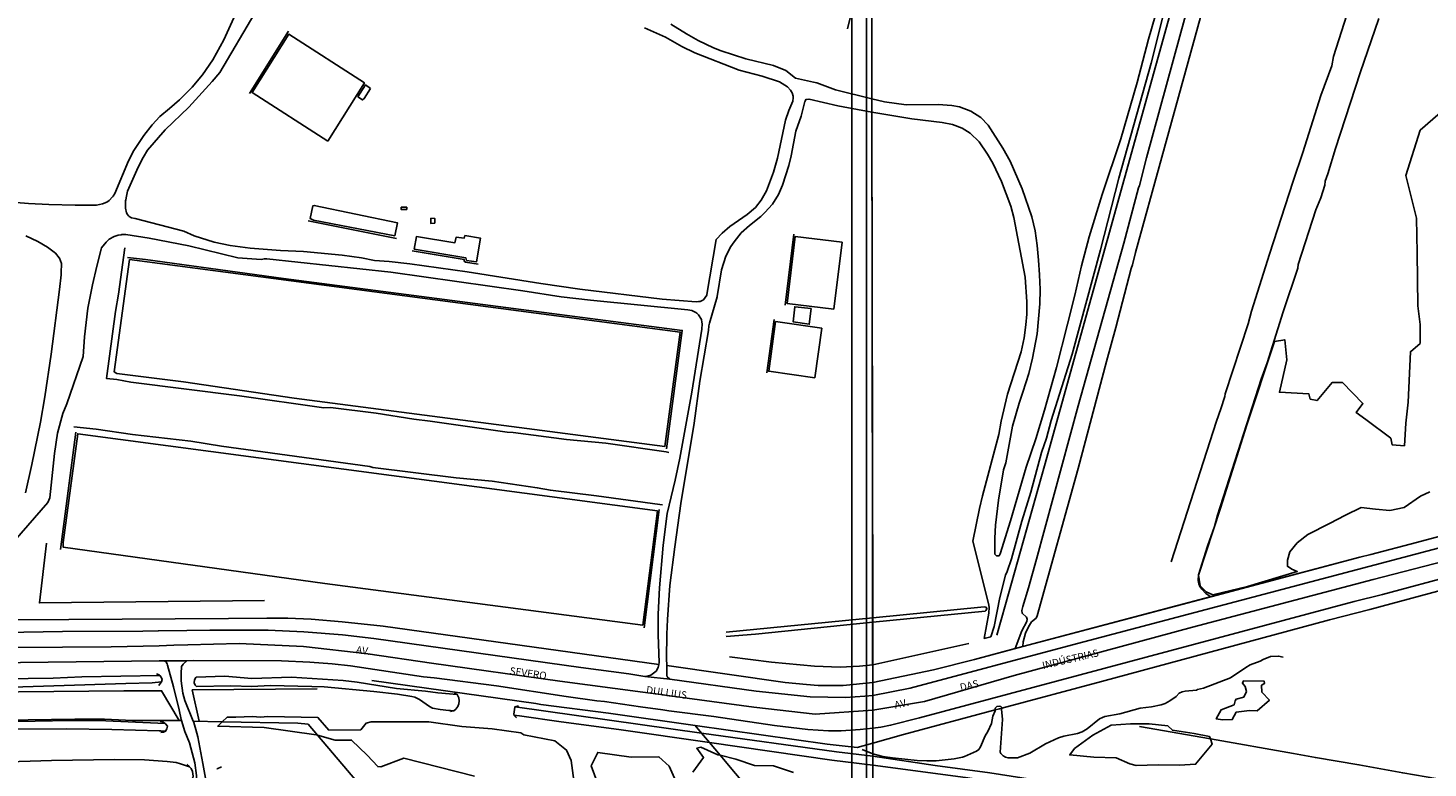
# Model space of a CAD drawing. Units: millimetres. Extents: x 180697 to 187939, y 1679821 to 1682603.
# Drawn here: x 182824 to 183302, y 1681176 to 1681428 of the extents above; entities that cross this region are included whole.
import ezdxf
from ezdxf.enums import TextEntityAlignment as Align

# ---------------------------------------------------------------- set-up
doc = ezdxf.new("R2010")
doc.units = ezdxf.units.MM
for name, color, linetype in [('IMAGEM', 7, 'Continuous'), ('V-ARROIO', 150, 'Continuous'), ('V-BANHADO', 102, 'Continuous'), ('V-BUEIRO', 5, 'Continuous'), ('V-CANAL', 181, 'Continuous'), ('V-EDIFICACAO', 11, 'Continuous'), ('V-EIXO_DE_LOGRADOURO', 3, 'Continuous'), ('V-LOTE', 1, 'Continuous'), ('V-NOME_DOS_LOGRADOUROS', 41, 'Continuous'), ('V-PONTE_VIADUTO_PASSARELA', 2, 'Continuous'), ('V-QUADRA', 40, 'Continuous'), ('V-REFERENCIA', 94, 'Continuous'), ('V-RIO', 132, 'Continuous'), ('V-TESTADA', 191, 'Continuous'), ('V-VALETA', 173, 'Continuous'), ('X-LIMITE_5000', 210, 'Continuous')]:
    doc.layers.add(name, color=color, linetype=linetype)
picture_1 = doc.add_image_def('image1.jpg', size_in_pixel=(4008, 4602))
picture_2 = doc.add_image_def('image2.jpg', size_in_pixel=(4009, 4603))

# ---------------------------------------------------------------- blocks, each defined once
blk = doc.blocks.new('305')
at = {"color": 0, "linetype": 'ByBlock', "lineweight": -2, "const_width": 0.05}
blk.add_lwpolyline([(0.73, 0.39, 0.60863), (-0.73, 0.38)], format="xyb", dxfattribs=at)

msp = doc.modelspace()

# ---------------------------------------------------------------- linework, layer by layer
at = {"layer": 'V-ARROIO'}
for points in [[(183222.92, 1681202.48), (183224.91, 1681202.99), (183234.11, 1681206.42), (183239.33, 1681210.04), (183240.81, 1681210.85), (183244.26, 1681212.12), (183245.29, 1681212.74), (183247.77, 1681213.73), (183250.57, 1681213.88), (183252.15, 1681213.53)], [(183156.06, 1681196.09), (183155.99, 1681195.78), (183156.3, 1681192.25), (183155.5, 1681181.07), (183155.7, 1681180.65), (183156.53, 1681179.78), (183157.35, 1681179.37), (183158.23, 1681179.15), (183161.4, 1681179.21), (183165.68, 1681180.72), (183171, 1681183.95), (183175.44, 1681185.97), (183177.3, 1681186.57), (183181.94, 1681187.46), (183183.49, 1681188), (183185.23, 1681189.05), (183189.45, 1681192.5), (183190.42, 1681192.93), (183191.28, 1681193.23), (183196.36, 1681194.23), (183203.35, 1681196.13), (183207.17, 1681196.57), (183210.43, 1681197.2), (183211.89, 1681197.69), (183213.48, 1681198.56), (183215.54, 1681200.13), (183216.64, 1681201.18), (183217.69, 1681201.67), (183218.7, 1681201.94), (183222.55, 1681202.28), (183222.92, 1681202.48)], [(183153.86, 1681195.51), (183153.87, 1681196.12), (183154.43, 1681196.68), (183155.35, 1681196.79), (183155.77, 1681196.66), (183156.12, 1681196.33), (183156.06, 1681196.09)], [(183112.09, 1681180.48), (183115.45, 1681179.6), (183118.83, 1681179.1), (183127.18, 1681178.25), (183130.49, 1681178.08), (183133.73, 1681178.12), (183136.78, 1681178.45), (183139.8, 1681178.85), (183142.63, 1681179.37), (183143.37, 1681179.64), (183147.44, 1681181.41), (183148.29, 1681182.05), (183148.87, 1681182.96), (183150.42, 1681186.63), (183151.32, 1681188.13), (183152.61, 1681190.88), (183153.07, 1681193.34), (183153.86, 1681195.21), (183153.86, 1681195.5)], [(183112.09, 1681180.48), (183108.38, 1681182)]]:
    msp.add_lwpolyline(points, dxfattribs=at)
at = {"layer": 'V-BANHADO'}
for points in [[(183309.17, 1681402.37), (183298.89, 1681393.39), (183294.01, 1681377.99), (183297.61, 1681363.36), (183297.87, 1681351.56), (183298.09, 1681333.45), (183298.86, 1681327.03), (183298.86, 1681320.62), (183295.52, 1681317.8), (183294.75, 1681300.6), (183293.98, 1681293.41), (183293.46, 1681285.71), (183289.36, 1681285.97), (183288.84, 1681288.28), (183280.37, 1681294.7), (183277.03, 1681297.01), (183279.34, 1681300.09), (183272.4, 1681307.27), (183268.81, 1681307.27), (183263.67, 1681301.11), (183261.36, 1681301.63), (183260.85, 1681303.42), (183250.83, 1681303.94), (183253.4, 1681314.97), (183252.63, 1681321.9), (183249.2, 1681321.31), (183239.7, 1681292.82), (183230.71, 1681264.33), (183223.26, 1681241.49), (183223.77, 1681237.9), (183223.77, 1681237.9), (183225.83, 1681235.85), (183228.14, 1681234.82), (183239.95, 1681237.64), (183256.91, 1681242.77), (183255.11, 1681243.54), (183253.57, 1681244.57), (183253.57, 1681246.62), (183254.34, 1681249.45), (183256.91, 1681252.53), (183260.5, 1681255.35), (183267.95, 1681259.2), (183273.34, 1681262.02), (183278.74, 1681264.59), (183283.62, 1681264.08), (183288.5, 1681263.56), (183293.38, 1681264.59), (183299.03, 1681268.44), (183302.11, 1681269.98)], [(183010.31, 1681169.72), (183009.12, 1681178.26), (183007.56, 1681181.82), (183003.59, 1681185.01), (182992.94, 1681187.01), (182991.98, 1681187.67), (182982.14, 1681189.01), (182971.78, 1681189.83), (182960.53, 1681191.46), (182940.82, 1681191.47), (182939.15, 1681191.02), (182937.29, 1681188.72), (182926.45, 1681188.64), (182922.71, 1681192.9), (182905.65, 1681193.24), (182903.12, 1681193.02), (182900.38, 1681193.22), (182894.72, 1681192.98), (182891.74, 1681193.07), (182890.06, 1681191.46), (182890.06, 1681191.46), (182888.51, 1681189.98), (182904.37, 1681189.51), (182922.13, 1681187.06), (182922.54, 1681186.94), (182922.54, 1681186.94), (182928.57, 1681185.17), (182934.16, 1681185.21), (182939.49, 1681180.01), (182943.13, 1681176.19), (182944.13, 1681176.04), (182952.06, 1681179.01), (182976.19, 1681172.92)], [(183085.01, 1681174.1), (183078.21, 1681176.42), (183071.68, 1681176.51), (183065.37, 1681178.7), (183059.95, 1681180.03), (183059.95, 1681180.03), (183059.19, 1681180.22), (183053.34, 1681182.76), (183052.01, 1681182.43), (183054.33, 1681179.32), (183050.7, 1681174.21)], [(183046.58, 1681167.33), (183042.55, 1681176.33), (183039.09, 1681179.5), (183029.55, 1681179.36), (183018.2, 1681181.01), (183015.93, 1681176.47), (183019.03, 1681168.12)]]:
    msp.add_lwpolyline(points, dxfattribs=at)
for points in [[(183235.44, 1681197.27), (183230.98, 1681195.58), (183229.26, 1681192.43), (183231.38, 1681192.15), (183234.71, 1681192.19), (183236.05, 1681194.71), (183240.62, 1681195.28), (183243.26, 1681195.17), (183243.26, 1681195.17), (183247.41, 1681198.86), (183244.77, 1681201.61), (183244.66, 1681203.94), (183245.71, 1681204.51), (183245.6, 1681205.33), (183238.6, 1681205.48), (183238.2, 1681204.68), (183239.15, 1681203.53), (183239.61, 1681201.79), (183238.66, 1681199.83), (183236.02, 1681199.2), (183235.67, 1681198.64), (183235.44, 1681197.27)], [(183199.75, 1681177.09), (183201.98, 1681176.48), (183209.42, 1681176.75), (183216.68, 1681176.62), (183222.19, 1681176.96), (183227.89, 1681183.81), (183227.26, 1681185.65), (183227.26, 1681185.65), (183227, 1681186.4), (183221.73, 1681187.47), (183221.73, 1681187.47), (183214.34, 1681188.55), (183212.71, 1681190.1), (183206.38, 1681190.77), (183199.98, 1681190.72), (183193.39, 1681190.27), (183187.1, 1681186.91), (183180.88, 1681182.32), (183179.3, 1681180.14), (183187.54, 1681179.39), (183195.13, 1681179.16), (183199.75, 1681177.09)]]:
    msp.add_lwpolyline(points, close=True, dxfattribs=at)
at = {"layer": 'V-CANAL'}
for points in [[(183160.65, 1681216.45), (183162.89, 1681222.52), (183164.61, 1681225.67), (183164.75, 1681226.47), (183164.49, 1681227.2), (183163.02, 1681228.51), (183162.94, 1681229.45), (183163.24, 1681230.87), (183165.24, 1681237.24), (183167.95, 1681246.92), (183182.18, 1681299.27), (183197.7, 1681354.87), (183202.74, 1681373.78), (183203.04, 1681374.49), (183205.46, 1681383.95), (183227.92, 1681465.96), (183233.84, 1681488.41)], [(183228.66, 1681449.36), (183201.77, 1681351.7), (183200.74, 1681347.4), (183200.28, 1681346.17), (183194.99, 1681326.02), (183191.77, 1681314.46), (183182.1, 1681277.94), (183168.14, 1681227.58), (183167.76, 1681226.84), (183166.27, 1681225.53), (183165.19, 1681223.87), (183164.17, 1681221.68), (183163.4, 1681218.78), (183163.22, 1681217.13)], [(183112.02, 1681225.51), (183150.41, 1681229.27), (183150.66, 1681229.4), (183151, 1681230.07), (183150.73, 1681230.55), (183150.11, 1681230.69), (183112.02, 1681226.94)], [(183112.02, 1681225.51), (183072.08, 1681221.38), (183062.05, 1681220.53)], [(183112.02, 1681226.94), (183062.07, 1681222)], [(182763.76, 1681205.41), (182832.33, 1681206.33), (182842.16, 1681206.81), (182868.74, 1681207.26)], [(182881.19, 1681206.68), (182890.88, 1681207.03), (182900.14, 1681206.24), (182913.67, 1681206.68), (182931.33, 1681205.52), (182936.12, 1681204.99), (182949.56, 1681202.87), (182959.39, 1681201.9), (182963.57, 1681201.32), (182970.23, 1681200.77)], [(182869.28, 1681205.08), (182866.14, 1681204.75), (182857.14, 1681204.58), (182807.85, 1681202.95)], [(182967.33, 1681195.35), (182964.41, 1681195.68), (182961.85, 1681196.15), (182960.77, 1681196.69), (182957.35, 1681199.1), (182955.78, 1681199.88), (182954.73, 1681200.14), (182949.88, 1681200.94), (182941.8, 1681201.8), (182924.84, 1681203.36), (182920.66, 1681203.51), (182906.39, 1681203.83), (182900.17, 1681203.51), (182893.02, 1681203.78), (182881.24, 1681203.49)], [(183112.09, 1681179.68), (183099.63, 1681181.19), (183053.59, 1681187.63), (182990.01, 1681196.52)], [(182802.38, 1681191.18), (182832.11, 1681191.74), (182847.81, 1681191.85), (182870.52, 1681190.88)], [(182967.94, 1681195.27), (182967.33, 1681195.35)], [(182968.94, 1681195.16), (182967.94, 1681195.27)], [(182989.67, 1681193.65), (182990.26, 1681193.6)], [(182990.26, 1681193.6), (182990.5, 1681193.58)], [(182990.5, 1681193.58), (182991.45, 1681193.51), (183005.68, 1681191.42), (183025.34, 1681188.79), (183056.32, 1681184.37), (183098.1, 1681178.4), (183112.1, 1681176.6)], [(182868.57, 1681188.34), (182852.32, 1681188.81), (182836.77, 1681189.06), (182815.92, 1681188.98)], [(182869.04, 1681188.33), (182868.57, 1681188.34)], [(182870.72, 1681188.28), (182869.04, 1681188.33)], [(182798.72, 1681177.26), (182831.79, 1681178.27), (182853.27, 1681178.62), (182863.57, 1681178.52), (182871.29, 1681177.92), (182874.37, 1681177.51), (182875.85, 1681177.14), (182878.87, 1681176.04)], [(183552.86, 1681117.48), (183538.37, 1681119.66), (183394.57, 1681140.12), (183308.48, 1681152.12), (183285.74, 1681155.36), (183274.71, 1681157.09), (183188.61, 1681169.1), (183166.58, 1681171.78), (183151.98, 1681174.06), (183133.36, 1681176.56), (183112.09, 1681179.68)], [(183112.1, 1681176.6), (183143.67, 1681172.47), (183156.35, 1681170.53), (183162.77, 1681169.85), (183165.94, 1681169.32), (183188.07, 1681166.49), (183191.27, 1681165.85), (183248.92, 1681158.08), (183278.95, 1681154.04), (183286.67, 1681152.83), (183311.97, 1681149.55), (183331.33, 1681146.66), (183348.02, 1681144.47), (183362.72, 1681142.35), (183368.3, 1681141.72), (183468.97, 1681127.55), (183509.05, 1681122.05), (183514.77, 1681121.11), (183516.59, 1681120.97), (183545.65, 1681116.81), (183552.66, 1681115.78)]]:
    msp.add_lwpolyline(points, dxfattribs=at)
at = {"layer": 'V-EDIFICACAO'}
for points in [[(182926.03, 1681389.71), (182938.57, 1681409.58), (182912.72, 1681426.18), (182900.21, 1681406.28), (182926.03, 1681389.71)], [(182940.65, 1681407.66), (182938.99, 1681408.85), (182936.35, 1681404.86), (182937.94, 1681403.75), (182938.51, 1681404.2), (182940.65, 1681407.66)], [(182948.95, 1681357.31), (182949.87, 1681361.75), (182921.42, 1681367.76), (182920.99, 1681367.63), (182920.09, 1681363.23), (182921.16, 1681362.7), (182948.95, 1681357.31)], [(182953.05, 1681367.17), (182951.14, 1681367.14), (182951.12, 1681366.32), (182953.01, 1681366.4), (182953.05, 1681367.17)], [(182962.58, 1681361.67), (182962.61, 1681363.22), (182961.26, 1681363.34), (182961.23, 1681361.61), (182962.58, 1681361.67)], [(182955.6, 1681352.84), (182973.2, 1681349.79), (182973.41, 1681348.94), (182976.78, 1681348.46), (182978.19, 1681356.52), (182972.84, 1681357.43), (182972.6, 1681356.54), (182969.9, 1681356.94), (182969.47, 1681355), (182956.3, 1681357.1), (182955.6, 1681352.84)], [(183101.61, 1681355.25), (183085.59, 1681357.13), (183082.81, 1681334.31), (183098.75, 1681332.37), (183101.61, 1681355.25)], [(182914.61, 1681301.98), (183041.12, 1681285.44), (183046.34, 1681324.51), (182858.41, 1681349.22), (182853.22, 1681310.92), (182854.06, 1681310.38), (182876.82, 1681307.49), (182914.61, 1681301.98)], [(183091.07, 1681332.51), (183085.44, 1681333.17), (183084.86, 1681328), (183090.36, 1681327.18), (183091.07, 1681332.51)], [(183092.28, 1681308.85), (183094.65, 1681325.79), (183078.89, 1681328.07), (183076.56, 1681311.15), (183092.28, 1681308.85)], [(183033.61, 1681224.41), (183038.57, 1681263.47), (182840.74, 1681289.77), (182835.72, 1681252.69), (182835.79, 1681251.06), (182925.11, 1681238.64), (183033.61, 1681224.41)]]:
    msp.add_lwpolyline(points, close=True, dxfattribs=at)
at = {"layer": 'V-EIXO_DE_LOGRADOURO'}
for points in [[(183112.07, 1681195.47), (183129.72, 1681198.41), (183160.27, 1681207.24), (183221.15, 1681223.81), (183282.84, 1681240.03), (183359.46, 1681259.85), (183436.36, 1681281), (183494.85, 1681296.06)], [(182802.34, 1681216.66), (182852.16, 1681217.01), (182868.49, 1681217.44), (182873.48, 1681217.57), (182878.32, 1681217.7), (182895.85, 1681218.17), (182917.77, 1681217.15), (182939.69, 1681214.68), (182961.46, 1681211.48), (183005.3, 1681205.36), (183033.59, 1681201.56), (183039.67, 1681200.74), (183042.76, 1681200.33), (183071.48, 1681196.48), (183092.38, 1681194.01), (183112.07, 1681195.47)]]:
    msp.add_lwpolyline(points, dxfattribs=at)
at = {"layer": 'V-LOTE'}
msp.add_line((183112.05, 1681210.94), (183144.79, 1681218.19), dxfattribs=at)
for points in [[(183170.61, 1681278.87), (183219.32, 1681454.06)], [(183278.22, 1681247.66), (183282.06, 1681248.53), (183297.62, 1681252.64), (183385.92, 1681276.22), (183462.82, 1681296.48), (183493.78, 1681304.87)], [(183170.61, 1681278.87), (183157.35, 1681231.51)], [(183401.5, 1681262.12), (183281.65, 1681229.76), (183267.97, 1681226.3), (183190.09, 1681205.2)], [(182830.02, 1681252.42), (182827.63, 1681232.03), (182904.45, 1681232.92)], [(183163.22, 1681217.13), (183278.22, 1681247.66)], [(183154.34, 1681221.01), (183157.35, 1681231.51)], [(182801.32, 1681226.15), (182892.22, 1681226.67)], [(182892.22, 1681226.67), (182905.21, 1681226.87)], [(182905.21, 1681226.87), (182912.4, 1681226.78)], [(182912.4, 1681226.78), (182920.41, 1681226.45)], [(182920.41, 1681226.45), (182930.94, 1681225.62)], [(182930.94, 1681225.62), (182944.93, 1681224.1)], [(182944.93, 1681224.1), (183039.04, 1681211.02)], [(183146.72, 1681212.75), (183163.22, 1681217.13)], [(183041.72, 1681210.66), (183082.14, 1681204.91)], [(183112.05, 1681210.94), (183107.48, 1681210.46), (183100.91, 1681210.11), (183092.22, 1681210.45), (183077.49, 1681211.76), (183063.2, 1681213.62)], [(183132.78, 1681209.16), (183146.72, 1681212.75)], [(182997.09, 1681197.75), (182941.11, 1681205.55)], [(183112.05, 1681204.85), (183132.78, 1681209.16)], [(183190.09, 1681205.2), (183156.06, 1681196.09)], [(182869.44, 1681202.04), (182856.47, 1681202.06), (182712.74, 1681200.66), (182655.26, 1681200.44), (182629.55, 1681199.85), (182544.88, 1681199.28), (182542, 1681200.68)], [(182869.37, 1681202.03), (182875.31, 1681191.86)], [(182879.81, 1681202.34), (182922.39, 1681202.66)], [(182879.81, 1681202.34), (182879.81, 1681202.36)], [(182882.2, 1681191.63), (182879.81, 1681202.34)], [(183082.14, 1681204.91), (183089.41, 1681204.14)], [(183089.41, 1681204.14), (183093.45, 1681203.84)], [(183093.45, 1681203.84), (183101.96, 1681203.9)], [(183101.96, 1681203.9), (183112.05, 1681204.85)], [(183112.04, 1681204.85), (183112.05, 1681204.85)], [(182998.83, 1681197.4), (182997.09, 1681197.75)], [(183021.83, 1681194.36), (182998.83, 1681197.4)], [(183155.28, 1681195.88), (183153.86, 1681195.51)], [(183156.06, 1681196.09), (183155.28, 1681195.88)], [(182875.31, 1681191.86), (182859.4, 1681191.95), (182849.9, 1681192.31), (182839.7, 1681192.31), (182799.91, 1681191.74), (182786.71, 1681191.94), (182761.59, 1681191.54)], [(182876.16, 1681191.85), (182875.31, 1681191.86)], [(182890.06, 1681191.46), (182880.17, 1681191.65)], [(182922.54, 1681186.94), (182919.37, 1681190.68), (182915.86, 1681190.97), (182890.06, 1681191.46)], [(183051.44, 1681190.19), (183021.83, 1681194.36)], [(183153.86, 1681195.51), (183122.53, 1681187.12)], [(183036.23, 1681053.28), (183025.56, 1681065.79), (183018.64, 1681074.09), (183018.35, 1681074.1), (183017.95, 1681074.53), (182993.34, 1681103.73), (182966.69, 1681134.87), (182922.54, 1681186.94)], [(183053.59, 1681187.63), (183051.44, 1681190.19)], [(183051.44, 1681190.19), (183096.47, 1681183.86), (183106.75, 1681182.65), (183112.09, 1681184.17)], [(183056.32, 1681184.37), (183053.59, 1681187.63)], [(183122.53, 1681187.12), (183112.09, 1681184.17)], [(183059.95, 1681180.03), (183056.32, 1681184.37)], [(183080.9, 1681155.03), (183059.95, 1681180.03)]]:
    msp.add_lwpolyline(points, dxfattribs=at)
at = {"layer": 'V-PONTE_VIADUTO_PASSARELA'}
for points in [[(182867.58, 1681207.88), (182868.5, 1681207.52), (182868.74, 1681207.26)], [(182868.74, 1681207.26), (182869.24, 1681206.71), (182869.52, 1681205.89), (182869.28, 1681205.08)], [(182881.19, 1681206.68), (182881.02, 1681206.58), (182880.56, 1681205.74), (182880.52, 1681204.78), (182880.81, 1681203.91), (182881.24, 1681203.49)], [(182869.28, 1681205.08), (182869.25, 1681204.99), (182868.44, 1681203.9)], [(182970.23, 1681200.77), (182970.38, 1681200.58), (182970.8, 1681199.59), (182970.95, 1681198.58), (182970.84, 1681197.62), (182970.45, 1681196.68), (182969.81, 1681195.79), (182969.08, 1681195.19), (182968.94, 1681195.16)], [(182969.2, 1681201.27), (182970.12, 1681200.9), (182970.23, 1681200.77)], [(182989.67, 1681193.65), (182989.59, 1681194.01), (182989.87, 1681196.47), (182990.01, 1681196.52)], [(182990.01, 1681196.52), (182991.12, 1681196.9)], [(182870.52, 1681190.88), (182869.91, 1681191.3), (182868.88, 1681191.51)], [(182870.72, 1681188.28), (182871.19, 1681189.07), (182871.33, 1681189.95), (182870.65, 1681190.79), (182870.52, 1681190.88)], [(182968.94, 1681195.16), (182967.94, 1681194.96)], [(182989.98, 1681193.32), (182989.68, 1681193.59), (182989.67, 1681193.65)], [(182990.5, 1681192.84), (182989.98, 1681193.32)], [(182869.04, 1681187.81), (182869.99, 1681187.91), (182870.71, 1681188.27), (182870.72, 1681188.28)], [(182877.93, 1681176.83), (182878.87, 1681176.04)], [(182878.87, 1681176.04), (182879.5, 1681175.51), (182879.95, 1681174.52), (182880.14, 1681172.91), (182880.04, 1681172.34), (182879.47, 1681171.26), (182878.82, 1681170.63), (182878.18, 1681170.33)], [(182889.77, 1681176.04), (182888.32, 1681175.37), (182888.27, 1681175.32)]]:
    msp.add_lwpolyline(points, dxfattribs=at)
at = {"layer": 'V-QUADRA'}
for points in [[(183112.06, 1681200.49), (183124.8, 1681202.92), (183180.17, 1681217.75), (183333.03, 1681258.09), (183417.31, 1681280.78), (183493.48, 1681300.85), (183494.93, 1681301.23), (183498.3, 1681302.13), (183499.4, 1681302.42), (183594.38, 1681327.86)], [(183112.08, 1681189.32), (183114.82, 1681189.65), (183118.12, 1681190.3), (183128.04, 1681192.82), (183276.38, 1681232.55), (183286.03, 1681234.96), (183336.7, 1681248.59), (183387.96, 1681262.16), (183413.13, 1681269.05), (183463.97, 1681282.13), (183496.33, 1681290.85), (183502.42, 1681292.49), (183575.4, 1681312.16)], [(182802.48, 1681221.73), (182835.59, 1681222.28), (182862.95, 1681222.43), (182868.28, 1681222.51), (182868.28, 1681222.51), (182877.98, 1681222.65), (182877.98, 1681222.65), (182885.84, 1681222.77), (182905.67, 1681222.71), (182917.91, 1681222.15), (182931.13, 1681221.2), (182941.78, 1681219.9), (183012.48, 1681209.96), (183028.78, 1681207.81), (183034.28, 1681206.92), (183042.83, 1681205.98), (183072.27, 1681201.88), (183090.72, 1681199.93), (183102.69, 1681199.77), (183109.29, 1681200.15), (183112.06, 1681200.49)], [(183112.08, 1681189.32), (183107.77, 1681188.88), (183101.22, 1681188.42), (183096.98, 1681188.41), (183089.84, 1681188.79), (183078.56, 1681190.18), (183057.83, 1681193.26), (183042.41, 1681195.23), (183040.37, 1681195.49), (183032.81, 1681196.62), (183020.55, 1681198.44), (183017.9, 1681198.61), (183007.4, 1681200.05), (182983.67, 1681203.73), (182962.35, 1681206.52), (182958.77, 1681206.82), (182933.82, 1681210.51), (182927.61, 1681211.19), (182919.95, 1681211.81), (182910.28, 1681212.25), (182880.37, 1681212.42), (182878.01, 1681212.25), (182870.14, 1681212.29), (182868.49, 1681212.32), (182802.19, 1681211.47)], [(183041.72, 1681210.66), (183041.72, 1681210.68)]]:
    msp.add_lwpolyline(points, dxfattribs=at)
at = {"layer": 'V-REFERENCIA'}
for points in [[(183152.35, 1681220.47), (183153.47, 1681224.02), (183155.46, 1681233.92), (183157.33, 1681241.52), (183157.92, 1681242.78), (183159.45, 1681247.08), (183162.9, 1681260), (183166.01, 1681269.8), (183169.69, 1681283.39), (183171.31, 1681288.23), (183172.97, 1681294.29), (183180.13, 1681316.93), (183189.72, 1681352.57), (183196.04, 1681377.03), (183207.06, 1681416.26), (183211.94, 1681435.71), (183218.79, 1681460.05), (183224.42, 1681479.07), (183226.94, 1681488.4)], [(183211.74, 1681443.79), (183206.18, 1681424.49), (183202.24, 1681409.73), (183196.7, 1681390.46), (183190.38, 1681371.42), (183185.92, 1681357.02), (183183.31, 1681347.15), (183181.02, 1681337.11), (183178.52, 1681327.2), (183174.71, 1681312.41), (183170.71, 1681297.8), (183167.74, 1681288.06), (183164.44, 1681278.4), (183159.06, 1681260.03), (183155.56, 1681248.74), (183155.16, 1681248.17), (183154.26, 1681248.16), (183153.75, 1681248.67), (183153.73, 1681249.12), (183153.75, 1681254.16), (183153.98, 1681258.62), (183154.99, 1681267.12), (183156.64, 1681277.42), (183157.47, 1681279.9), (183159.76, 1681292.39), (183161.98, 1681300.18), (183163.32, 1681303.99)], [(182809.84, 1681369.54), (182823.92, 1681368.44), (182830.9, 1681368.09), (182839.84, 1681367.82), (182842.75, 1681367.83), (182842.75, 1681367.83), (182847.1, 1681367.85), (182849.2, 1681368.23), (182850.66, 1681368.84), (182851.41, 1681369.37), (182852.62, 1681370.66), (182852.62, 1681370.66), (182852.84, 1681370.9), (182853.37, 1681371.78), (182858.11, 1681382.91), (182859.83, 1681386.45), (182863.31, 1681391.64), (182866.1, 1681395.3), (182868.7, 1681398.05), (182872.09, 1681400.78), (182875.45, 1681403.77), (182879.77, 1681408.16), (182883.27, 1681412.33), (182886.86, 1681417.44), (182890.63, 1681424.32), (182894.58, 1681433.08)], [(182901.17, 1681433.39), (182889.22, 1681413.09), (182886.65, 1681409.99), (182878.68, 1681401.3), (182870.55, 1681393.53), (182864.58, 1681386.55), (182863.06, 1681384.12), (182861.31, 1681380.83), (182857.76, 1681372.58), (182857.38, 1681370.94), (182857.15, 1681369.67), (182857.15, 1681369.67), (182857.09, 1681369.31), (182857.07, 1681366.82), (182857.37, 1681365.24), (182857.66, 1681364.59), (182858.1, 1681364.15), (182858.1, 1681364.15), (182858.29, 1681363.95), (182859.05, 1681363.5), (182860.32, 1681363.33), (182860.32, 1681363.33), (182876.96, 1681358.98), (182880.51, 1681357.39), (182887.34, 1681355.19), (182892.72, 1681354.1), (182899.54, 1681353.13), (182909.91, 1681352.35), (182909.91, 1681352.35), (182917.81, 1681352.03), (182930.95, 1681350.72), (182937.6, 1681349.81), (182941.96, 1681348.96), (182947.06, 1681348.57), (182954.1, 1681347.75), (182973.6, 1681345.03), (182998.79, 1681341.07), (183012.12, 1681339.13), (183040.23, 1681335.78), (183051.81, 1681334.78), (183052.58, 1681334.9), (183052.58, 1681334.9), (183053.16, 1681334.99), (183054.23, 1681335.55), (183055.37, 1681337.06), (183055.41, 1681337.29), (183055.41, 1681337.29), (183058.61, 1681356.09), (183060.68, 1681358.22), (183063.3, 1681360.59), (183069.24, 1681364.62), (183072.03, 1681367), (183074, 1681369.53), (183075.73, 1681372.74), (183078.12, 1681379.06), (183079.55, 1681383.87), (183082.26, 1681396.84), (183083.43, 1681400.17), (183084.79, 1681403.38), (183084.84, 1681404.41), (183084.84, 1681404.41), (183084.88, 1681405.08), (183084.5, 1681406.23), (183084.3, 1681406.57), (183084.3, 1681406.57), (183083.96, 1681407.14), (183082.9, 1681408.19), (183080.27, 1681409.98), (183074.29, 1681411.89), (183066.47, 1681413.94), (183051.36, 1681419.83), (183046.91, 1681421.99), (183041.33, 1681425.22), (183034.12, 1681428.42)], [(183111.75, 1681404.15), (183099.33, 1681407.17), (183092.92, 1681409.54), (183091.77, 1681409.8), (183085.71, 1681411.16), (183085.66, 1681411.17), (183082.43, 1681413.75), (183078.23, 1681415.51), (183068.75, 1681417.79), (183060.36, 1681420.5), (183057.68, 1681421.57), (183052.45, 1681424.04), (183048.5, 1681426.27), (183043.19, 1681429.58)], [(183042.83, 1681205.98), (183042.83, 1681205.98), (183041.93, 1681206.86), (183041.81, 1681207.37), (183041.72, 1681210.68), (183041.66, 1681213.08), (183041.73, 1681221.38), (183041.96, 1681226.39), (183042.82, 1681237.97), (183044.45, 1681251.15), (183046.58, 1681265.99), (183051.12, 1681293.42), (183053.06, 1681307.75), (183055.98, 1681325.07), (183056.1, 1681326.65), (183056.36, 1681327.56), (183058.97, 1681336.56), (183058.99, 1681336.67), (183060.44, 1681345.72), (183061.91, 1681350.46), (183063.59, 1681353.7), (183064.71, 1681355.34), (183067.16, 1681358.37), (183070, 1681360.92), (183073.87, 1681363.99), (183075.21, 1681365.29), (183077.78, 1681368.13), (183079.83, 1681371.42), (183081.25, 1681374.69), (183083.37, 1681381.34), (183084.24, 1681384.72), (183085.83, 1681393.12), (183087.57, 1681398.22), (183088.89, 1681403.19), (183088.95, 1681403.33), (183089.21, 1681403.93), (183090.24, 1681404.01), (183090.33, 1681403.99), (183100.15, 1681401.69), (183111.76, 1681399.59)], [(183163.32, 1681303.99), (183165.26, 1681310.4), (183166.57, 1681315.57), (183168.17, 1681323.88), (183169.09, 1681334.17), (183169.2, 1681339.09), (183168.96, 1681344.06), (183168.65, 1681349.07), (183168.13, 1681354.08), (183167.45, 1681359.05), (183166.29, 1681363.86), (183163.05, 1681373.36), (183158.89, 1681382.79), (183156.42, 1681387.26), (183151.4, 1681395.16), (183148.95, 1681397.7), (183145.57, 1681399.96), (183141.63, 1681401.4), (183139.05, 1681401.82), (183134.33, 1681402.15), (183123.49, 1681402.06), (183116, 1681403.15), (183111.75, 1681404.15)], [(183111.76, 1681399.59), (183125.43, 1681397.32), (183135.78, 1681395.99), (183139.28, 1681395.31), (183142.53, 1681394.1), (183145.27, 1681392.35), (183148.37, 1681389.43), (183151.2, 1681385.29), (183152.98, 1681382.18), (183155.93, 1681375.86), (183159.15, 1681367.54), (183160.22, 1681363.62), (183164.11, 1681343.22), (183164.64, 1681334.8), (183164.59, 1681330.57), (183164.31, 1681326.96), (183163.73, 1681322.57), (183162.66, 1681317.8), (183158.02, 1681303.27), (183155.91, 1681294.11), (183155.11, 1681289.57), (183149.48, 1681268.65), (183148.46, 1681264.28), (183146.23, 1681253.13)], [(182819.14, 1681253.28), (182830.49, 1681266.33), (182831.21, 1681267.91), (182832.75, 1681283.06), (182833.87, 1681289.99), (182835.64, 1681296.74), (182836.98, 1681299.97), (182842.6, 1681316.13), (182843.01, 1681322.93), (182844.22, 1681332.71), (182845.74, 1681340.68), (182847.2, 1681347.04), (182848.74, 1681352.86), (182848.74, 1681352.86), (182848.84, 1681353.25), (182850.4, 1681355.24), (182851.51, 1681356.17), (182853.16, 1681357.09), (182854.48, 1681357.57), (182855.52, 1681357.75), (182855.52, 1681357.75), (182855.82, 1681357.8), (182857.13, 1681357.81), (182865.09, 1681356.58), (182878.64, 1681353.91), (182895.37, 1681349.89), (182903.31, 1681349.28), (182904.42, 1681349.53), (182905.28, 1681349.52), (182947.58, 1681344.99), (182992.63, 1681338.62), (183005.68, 1681336.56), (183015.74, 1681335.35), (183048.93, 1681332.11), (183050.29, 1681331.85), (183051.7, 1681331.16), (183051.97, 1681330.93), (183051.97, 1681330.93), (183052.59, 1681330.4), (183053.59, 1681328.77), (183053.76, 1681327.94), (183053.76, 1681327.94), (183053.88, 1681327.31), (183053.76, 1681325.44), (183050.25, 1681304.02), (183046.18, 1681281.48), (183044.63, 1681273.92), (183041.89, 1681262.58), (183040.56, 1681251.78), (183039.25, 1681237.2), (183038.87, 1681228.23), (183038.81, 1681221.17), (183039.2, 1681211.71), (183039.04, 1681211.02), (183039.04, 1681211.02), (183038.8, 1681209.96), (183038.11, 1681208.78), (183036.32, 1681207.38), (183034.45, 1681206.96), (183034.45, 1681206.96), (183034.28, 1681206.92)], [(182822.87, 1681269.66), (182825.1, 1681279.27), (182828.06, 1681293.76), (182829.49, 1681302.4), (182831.61, 1681316.91), (182834.56, 1681339.08), (182835.08, 1681344.05), (182835.09, 1681344.68), (182835.09, 1681344.68), (182835.15, 1681347.89), (182834.5, 1681349.72), (182834.5, 1681349.72), (182834.44, 1681349.9), (182833.15, 1681351.43), (182830.38, 1681353.44), (182827.11, 1681355.43), (182823.03, 1681357.38)], [(183146.23, 1681253.13), (183151.53, 1681231.85), (183151.72, 1681230.57), (183151.7, 1681228.53), (183150.09, 1681219.92), (183151.38, 1681220.23)], [(183151.38, 1681220.23), (183152.35, 1681220.47)], [(182870.14, 1681212.29), (182870.14, 1681212.29), (182870.79, 1681212.04), (182871.21, 1681211.2), (182871.32, 1681210.8), (182873.39, 1681203.41), (182875.39, 1681195.59), (182876.04, 1681192.23), (182876.16, 1681191.85), (182877.27, 1681188.19), (182878.89, 1681184.22), (182880.7, 1681177.49), (182881.3, 1681173.11), (182881.28, 1681170.42), (182881.05, 1681168.19), (182881.56, 1681157.63), (182882.01, 1681156.33), (182884.46, 1681155.81)], [(182890.42, 1681162.23), (182888.45, 1681164.6), (182885.81, 1681168.72), (182884.29, 1681172.19), (182883.48, 1681177.23), (182881.67, 1681186.31), (182881.04, 1681188.77), (182880.34, 1681191.23), (182880.17, 1681191.65), (182877.28, 1681198.75), (182876.6, 1681201.27), (182876.05, 1681205.41), (182876.01, 1681207.9), (182876.2, 1681210.3), (182876.67, 1681211.11), (182876.83, 1681211.24), (182878.01, 1681212.25), (182878.01, 1681212.25)]]:
    msp.add_lwpolyline(points, dxfattribs=at)
at = {"layer": 'V-RIO'}
msp.add_lwpolyline([(183153.86, 1681195.5), (183153.86, 1681195.51)], dxfattribs=at)
at = {"layer": 'V-TESTADA'}
for points in [[(183170.61, 1681278.87), (183219.32, 1681454.06)], [(182912.69, 1681427.19), (182899.34, 1681405.98)], [(182919.39, 1681362.53), (182949.48, 1681356.4)], [(183085.09, 1681357.91), (183082.12, 1681333.66)], [(183041.67, 1681284.65), (183047.06, 1681325.07), (182910.99, 1681342.8), (182863.82, 1681349.23), (182857.75, 1681349.92)], [(182954.87, 1681352.24), (182972.61, 1681349.25), (182972.64, 1681348.66), (182973.08, 1681348.34), (182977.36, 1681347.68)], [(183078.44, 1681328.84), (183075.92, 1681310.59)], [(183278.22, 1681247.66), (183282.06, 1681248.53), (183297.62, 1681252.64), (183385.92, 1681276.22), (183462.82, 1681296.48), (183493.78, 1681304.87)], [(182840.13, 1681290.33), (182834.85, 1681250.31)], [(183170.61, 1681278.87), (183157.35, 1681231.51)], [(183039.2, 1681263.95), (183034.03, 1681223.5)], [(183401.5, 1681262.12), (183281.65, 1681229.76), (183267.97, 1681226.3), (183190.09, 1681205.2)], [(183227.41, 1681234.17), (183278.22, 1681247.66)], [(183163.22, 1681217.13), (183227.41, 1681234.17)], [(183154.34, 1681221.01), (183157.35, 1681231.51)], [(182801.32, 1681226.15), (182892.22, 1681226.67)], [(182892.22, 1681226.67), (182905.21, 1681226.87)], [(182905.21, 1681226.87), (182912.4, 1681226.78)], [(182912.4, 1681226.78), (182920.41, 1681226.45)], [(182920.41, 1681226.45), (182930.94, 1681225.62)], [(182930.94, 1681225.62), (182944.93, 1681224.1)], [(182944.93, 1681224.1), (183039.04, 1681211.02)], [(183146.72, 1681212.75), (183160.65, 1681216.45)], [(183160.65, 1681216.45), (183163.22, 1681217.13)], [(183041.72, 1681210.66), (183082.14, 1681204.91)], [(183132.78, 1681209.16), (183146.72, 1681212.75)], [(182997.09, 1681197.75), (182941.11, 1681205.55)], [(183112.05, 1681204.85), (183132.78, 1681209.16)], [(183190.09, 1681205.2), (183156.06, 1681196.09)], [(182869.37, 1681202.03), (182875.31, 1681191.86)], [(182879.81, 1681202.34), (182879.81, 1681202.36)], [(182882.2, 1681191.63), (182879.81, 1681202.34)], [(183082.14, 1681204.91), (183089.41, 1681204.14)], [(183089.41, 1681204.14), (183093.45, 1681203.84)], [(183093.45, 1681203.84), (183101.96, 1681203.9)], [(183101.96, 1681203.9), (183112.05, 1681204.85)], [(183112.04, 1681204.85), (183112.05, 1681204.85)], [(182998.83, 1681197.4), (182997.09, 1681197.75)], [(183021.83, 1681194.36), (182998.83, 1681197.4)], [(183155.28, 1681195.88), (183153.86, 1681195.5)], [(183156.06, 1681196.09), (183155.28, 1681195.88)], [(183051.44, 1681190.19), (183021.83, 1681194.36)], [(183153.86, 1681195.5), (183122.53, 1681187.12)], [(183122.53, 1681187.12), (183112.09, 1681184.17)]]:
    msp.add_lwpolyline(points, dxfattribs=at)
at = {"layer": 'V-VALETA'}
for points in [[(183111.66, 1681461.21), (183110.74, 1681456.77), (183107.6, 1681446.33), (183106.62, 1681440.97), (183103.48, 1681428.02)], [(183213.83, 1681246.11), (183229.3, 1681294.14), (183230.83, 1681298.26), (183232.19, 1681302.52), (183232.31, 1681303.41), (183240.12, 1681327.37), (183241.29, 1681331.69), (183247.45, 1681351.07), (183255.53, 1681376.05), (183258.87, 1681385.79), (183263.59, 1681400.98), (183265.01, 1681405.32), (183268.67, 1681415.41), (183269.28, 1681418.57), (183274.75, 1681435.67)], [(183227.41, 1681234.17), (183225.7, 1681235.27), (183224.3, 1681236.71), (183223.72, 1681237.7), (183223.32, 1681238.57), (183223.12, 1681239.74), (183223.22, 1681241.68), (183226.31, 1681251.45), (183228.71, 1681258.1), (183229.74, 1681262.01), (183244.62, 1681308.39), (183246.64, 1681314), (183252.08, 1681331.45), (183257.15, 1681346.31), (183257.23, 1681347.53), (183263.29, 1681366.2), (183264.95, 1681370.31), (183266.35, 1681374.6), (183266.41, 1681375.99), (183267.33, 1681378.53), (183269.97, 1681387.12), (183278.43, 1681413.05), (183284.75, 1681431.54)], [(182856.84, 1681353.24), (182854.68, 1681337.4), (182853.64, 1681331.52), (182850.51, 1681308.7), (182854.03, 1681308.3), (182858.87, 1681307.43), (182895.89, 1681302.72), (182924.67, 1681298.61), (182926.98, 1681298.73), (182942.56, 1681296.84), (182955.41, 1681294.76), (182960.99, 1681294.1), (182987.32, 1681290.29), (182989.33, 1681290.24), (183007.49, 1681287.85), (183020.96, 1681286.58), (183041.57, 1681283.57)], [(183039.38, 1681265.62), (183017.8, 1681268.6), (183002.05, 1681270.52), (182997.57, 1681271.38), (182982.18, 1681273.55), (182969.83, 1681274.74), (182941.46, 1681278.3), (182940.46, 1681278.63), (182889.85, 1681285.5), (182879.28, 1681287.24), (182859.45, 1681289.55), (182847.03, 1681291.31), (182839.37, 1681292.19)], [(183041.57, 1681283.57), (183042.44, 1681283.44)], [(183040.26, 1681265.5), (183039.38, 1681265.62)], [(183227.26, 1681185.65), (183203.12, 1681189.87)], [(183444.8, 1681147.93), (183438.58, 1681148.87), (183435.64, 1681149.73), (183433.4, 1681149.88), (183408.98, 1681154.08), (183405.59, 1681154.99), (183404.25, 1681154.93), (183402.76, 1681155.18), (183381.96, 1681158.79), (183378.58, 1681159.53), (183358.17, 1681162.91), (183353.99, 1681163.47), (183347.05, 1681165.02), (183344.68, 1681165.21), (183292.9, 1681174), (183277.96, 1681176.79), (183263.11, 1681179.22), (183255.61, 1681180.69), (183227.26, 1681185.65)]]:
    msp.add_lwpolyline(points, dxfattribs=at)
at = {"layer": 'X-LIMITE_5000'}
for points in [[(183113.31, 1680379.68), (183112.47, 1680933.96), (183112.47, 1680933.96), (183112.47, 1680933.96), (183112.47, 1680933.96), (183112.47, 1680933.96), (183112.47, 1680933.96), (183112.47, 1680933.96), (183112.47, 1680933.96), (183112.47, 1680933.96), (183112.47, 1680933.96), (183112.47, 1680933.96), (183112.47, 1680933.96), (183112.47, 1680933.96), (183112.47, 1680933.96), (183111.62, 1681488.23)], [(183111.66, 1681460.53), (183111.75, 1681404.15), (183111.75, 1681401.93), (183111.76, 1681399.5), (183112.03, 1681226.76), (183112.03, 1681225.39), (183112.05, 1681210.94), (183112.05, 1681204.91), (183112.06, 1681200.48), (183112.07, 1681195.47), (183112.08, 1681189.45), (183112.09, 1681184.22), (183112.09, 1681180.48), (183112.1, 1681179.63), (183112.1, 1681176.59), (183112.11, 1681168.91)]]:
    msp.add_lwpolyline(points, dxfattribs=at)

# ---------------------------------------------------------------- block references
at = {"layer": 'V-BUEIRO', "rotation": 85.41242230749046}
msp.add_blockref('305', (183062.55, 1681221.26), dxfattribs=at)

# ---------------------------------------------------------------- texts
at = {"layer": 'V-NOME_DOS_LOGRADOUROS'}
for s, rotation, p in [('AV.', 352, (182935.47, 1681214.14)), ('INDÚSTRIAS', 13, (183170.37, 1681208.69)), ('SEVERO', 352, (182987.88, 1681206.91)), ('DAS', 13, (183142.28, 1681201.18)), ('DULLIUS', 352, (183034.48, 1681200.44)), ('AV.', 13, (183119.9, 1681195.15))]:
    msp.add_text(s, height=2.5, rotation=rotation, dxfattribs=at).set_placement(p, align=Align.BOTTOM_LEFT)

# ---------------------------------------------------------------- referenced raster images: frames only (the image files are external)
at = {"layer": 'IMAGEM'}
image = msp.add_image(picture_2, insert=(180697.2, 1679821.46), size_in_units=(2407.76, 2764.51), dxfattribs=at)
image.dxf.flags = 7
image = msp.add_image(picture_1, insert=(183109.92, 1679825.41), size_in_units=(2406.6, 2763.27), dxfattribs=at)
image.dxf.flags = 7

doc.saveas('drawing.dxf')
